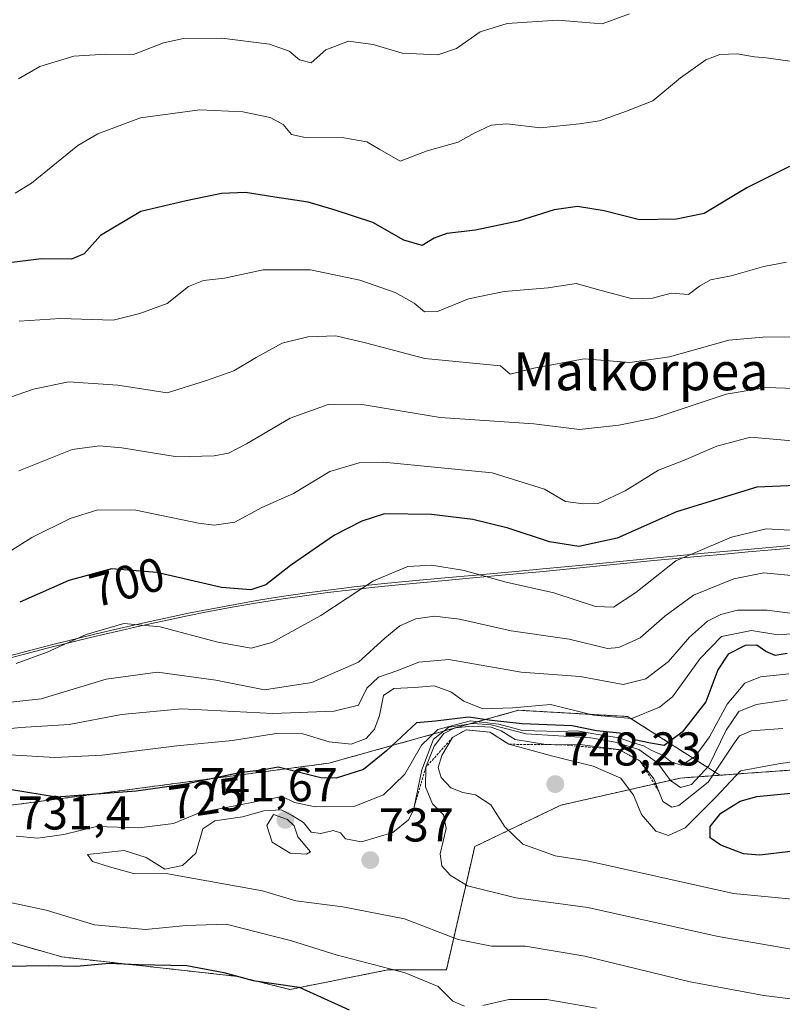
# Model space of a CAD drawing. Units: metres. Extents: x 579917 to 583346, y 4749717 to 4752071.
# Drawn here: x 580551 to 580712, y 4750710 to 4750918 of the extents above; entities that cross this region are included whole.
import ezdxf
from ezdxf.enums import TextEntityAlignment as Align

# ---------------------------------------------------------------- set-up
doc = ezdxf.new("R2010")
doc.units = ezdxf.units.M
doc.header["$MEASUREMENT"] = 0
doc.linetypes.add('TRAZOS', pattern=[0.75, 0.5, -0.25])
for name, color, linetype, lineweight in [('Arbolado forestal', 92, 'TRAZOS', 0), ('Arbolado forestal CxS', 92, 'Continuous', 0), ('Carátula', 7, 'Continuous', 5), ('Curva de nivel maestra', 36, 'Continuous', 30), ('Curva de nivel normal', 36, 'Continuous', 0), ('Entidad de ámbito territorial', 19, 'Continuous', 0), ('Entidad de ámbito territorial CxS', 92, 'Continuous', 0), ('Escarpado lineal', 39, 'TRAZOS', 0), ('Espacio natural protegido', 2, 'Continuous', 13), ('Espacio natural protegido CxS', 2, 'Continuous', 0), ('Municipio', 9, 'Continuous', 13), ('Municipio CxS', 142, 'Continuous', 0), ('Punto de cota en terreno', 7, 'Continuous', 0), ('Rótulo de curva de nivel directora', 19, 'Continuous', 0), ('Rótulo de punto de cota en terreno', 19, 'Continuous', 0), ('Texto cartográfico', 19, 'Continuous', 0)]:
    doc.layers.add(name, color=color, linetype=linetype, lineweight=lineweight)
doc.styles.add('Arial', font='txt', dxfattribs={"height": 0.2})

# ---------------------------------------------------------------- blocks, each defined once
blk = doc.blocks.new('*U162')
at = {"layer": 'Curva de nivel normal', "color": 36, "linetype": 'Continuous', "lineweight": 0}
blk.add_polyline3d([(580550.69, 4750822.78, 690), (580562, 4750827.23, 690), (580567.77, 4750828.01, 690), (580572.48, 4750827.64, 690), (580584.12, 4750825.74, 690), (580591.94, 4750825.91, 690), (580595, 4750826.51, 690), (580598.78, 4750828.48, 690), (580608.04, 4750833.87, 690), (580616.01, 4750836.75, 690), (580623.64, 4750836.68, 690), (580639.68, 4750834.05, 690), (580659.47, 4750832.67, 690), (580669.14, 4750831.52, 690), (580677.46, 4750832.38, 690), (580685.13, 4750833.99, 690), (580700.13, 4750838.96, 690), (580708.46, 4750840.37, 690), (580714.79, 4750840.15, 690)], dxfattribs=at)
blk = doc.blocks.new('*U172')
at = {"layer": 'Curva de nivel normal', "color": 36, "linetype": 'Continuous', "lineweight": 0}
blk.add_polyline3d([(580550.14, 4750782.05, 705), (580556.71, 4750784.43, 705), (580564.9, 4750788.17, 705), (580572.86, 4750790.48, 705), (580580.53, 4750789.82, 705), (580592.74, 4750786.53, 705), (580599.77, 4750785.31, 705), (580604.14, 4750786.51, 705), (580614.47, 4750792.18, 705), (580625.61, 4750799.51, 705), (580632.86, 4750802.56, 705), (580637.91, 4750802.86, 705), (580644.78, 4750801.73, 705), (580653.62, 4750799.24, 705), (580663.7, 4750796.99, 705), (580672.5, 4750794.13, 705), (580676.32, 4750793.95, 705), (580681.04, 4750797.02, 705), (580689.46, 4750803.72, 705), (580701.24, 4750808.71, 705), (580708.57, 4750810.53, 705), (580714.9, 4750810.18, 705)], dxfattribs=at)
blk = doc.blocks.new('*U174')
at = {"layer": 'Curva de nivel normal', "color": 36, "linetype": 'Continuous', "lineweight": 0}
blk.add_polyline3d([(580714.82, 4750829.02, 695), (580705.25, 4750829.89, 695), (580698.16, 4750827.98, 695), (580691.13, 4750824.94, 695), (580685.79, 4750822.88, 695), (580678.79, 4750818.5, 695), (580673.1, 4750815.87, 695), (580669.95, 4750815.78, 695), (580666.2, 4750816.28, 695), (580661.74, 4750818.92, 695), (580650.71, 4750822.36, 695), (580627.75, 4750824.62, 695), (580622.56, 4750824.47, 695), (580616.37, 4750822.64, 695), (580608.69, 4750817.97, 695), (580602.02, 4750815.04, 695), (580596.36, 4750811.9, 695), (580591.93, 4750811.26, 695), (580588.68, 4750811.67, 695), (580575.4, 4750814.48, 695), (580567.41, 4750814.55, 695), (580561.57, 4750812.66, 695), (580553.47, 4750808.67, 695), (580547.14, 4750804.63, 695)], dxfattribs=at)
blk = doc.blocks.new('*U178')
at = {"layer": 'Curva de nivel normal', "color": 36, "linetype": 'Continuous', "lineweight": 0}
blk.add_polyline3d([(580543.8, 4750836.56, 685), (580553.77, 4750840.04, 685), (580561.2, 4750841.56, 685), (580571.59, 4750840.85, 685), (580582.01, 4750839.22, 685), (580590.14, 4750841.78, 685), (580596.14, 4750843.86, 685), (580600.8, 4750846.72, 685), (580606.32, 4750849.7, 685), (580611.76, 4750851.05, 685), (580617.66, 4750851.28, 685), (580623.95, 4750849.81, 685), (580636.49, 4750846.46, 685), (580652.47, 4750844.94, 685), (580654.51, 4750843.18, 685), (580659.47, 4750844.46, 685), (580670.13, 4750846.42, 685), (580679.79, 4750845.62, 685), (580688.13, 4750846.81, 685), (580700.65, 4750850.39, 685), (580707.89, 4750851, 685), (580715.28, 4750851.07, 685)], dxfattribs=at)
blk = doc.blocks.new('*U189')
at = {"layer": 'Curva de nivel normal', "color": 36, "linetype": 'Continuous', "lineweight": 0}
blk.add_polyline3d([(580550.8, 4750854.4, 680), (580559.47, 4750854.93, 680), (580570.66, 4750854.62, 680), (580576.25, 4750856, 680), (580582.06, 4750858.14, 680), (580586.53, 4750861.73, 680), (580589.68, 4750862.96, 680), (580594.16, 4750863.44, 680), (580602.29, 4750865.25, 680), (580612.29, 4750865.24, 680), (580622.75, 4750863.03, 680), (580630.18, 4750860.46, 680), (580634.22, 4750858.18, 680), (580636.41, 4750856.36, 680), (580639.15, 4750856.44, 680), (580645.68, 4750859.09, 680), (580653.21, 4750860.64, 680), (580662.5, 4750861.39, 680), (580668.43, 4750862.3, 680), (580673.73, 4750860.84, 680), (580680.34, 4750859.12, 680), (580684.57, 4750859.26, 680), (580688.46, 4750860.3, 680), (580692.13, 4750859.98, 680), (580694.46, 4750861.8, 680), (580696.79, 4750863.09, 680), (580701.19, 4750863.95, 680), (580708.04, 4750865.9, 680), (580712.86, 4750866.81, 680)], dxfattribs=at)
blk = doc.blocks.new('*U196')
at = {"layer": 'Curva de nivel maestra', "color": 36, "linetype": 'Continuous', "lineweight": 30}
blk.add_polyline3d([(580714.87, 4750819.69, 700), (580706.61, 4750819.33, 700), (580689.65, 4750814.07, 700), (580677.09, 4750808.5, 700), (580669, 4750806.8, 700), (580662.76, 4750807.78, 700), (580654.06, 4750810.68, 700), (580646.59, 4750812.46, 700), (580637.88, 4750813.5, 700), (580627.97, 4750813.68, 700), (580623.12, 4750812.12, 700), (580617.36, 4750809.2, 700), (580608.08, 4750802.78, 700), (580602.91, 4750798.67, 700), (580599.69, 4750797.61, 700), (580593.51, 4750798.13, 700), (580579.88, 4750801.25, 700), (580570.3, 4750802.03, 700), (580561.26, 4750799.59, 700), (580550.88, 4750795, 700)], dxfattribs=at)
blk = doc.blocks.new('5PATER')
at = {"layer": 'Carátula', "linetype": 'Continuous', "lineweight": 5}
h = blk.add_hatch(color=250, dxfattribs=at)
edge = h.paths.add_edge_path()
edge.add_ellipse((0, 0.01), major_axis=(-1.33, -1.34), ratio=0.999422, start_angle=0, end_angle=360)

msp = doc.modelspace()

# ---------------------------------------------------------------- linework, layer by layer
at = {"layer": 'Arbolado forestal', "color": 92, "linetype": 'TRAZOS', "lineweight": 0}
for points in [[(580698.79, 4750758.45, 741.32), (580679.3, 4750770.86, 719), (580656.28, 4750772.17, 720.44), (580616.17, 4750761, 722.33), (580571.46, 4750755.08, 724.33), (580511.62, 4750747.19, 734.98), (580441.26, 4750728.78, 723.45), (580412.13, 4750721.29, 707.6), (580398.58, 4750710.95, 705.38)], [(580734.61, 4750764.09, 744.76), (580717.34, 4750759.79, 745.78), (580698.79, 4750758.45, 741.32)], [(580424.98, 4750645.78, 693.6), (580437.44, 4750655.12, 697.67), (580452.5, 4750666.42, 703.29), (580467.63, 4750666.41, 702.97), (580482.76, 4750660.91, 699.1), (580482.76, 4750681.55, 707.03), (580480.01, 4750706.31, 718.78), (580500.65, 4750718.69, 725.43), (580530.9, 4750728.32, 728.69), (580559.8, 4750720.07, 725.84), (580596.97, 4750715.94, 724.72), (580607.96, 4750713.19, 723.3), (580628.62, 4750717.32, 729.43), (580641.01, 4750717.32, 731.8), (580647, 4750743.38, 742.12), (580665.2, 4750752.12, 748), (580690.47, 4750757.86, 733.36), (580698.79, 4750758.45, 741.32)]]:
    msp.add_polyline3d(points, dxfattribs=at)
at = {"layer": 'Arbolado forestal CxS', "color": 92, "linetype": 'Continuous', "lineweight": 0}
for points in [[(581154.43, 4750920.12, 684.65), (581147.3, 4750899.38, 690.64), (581130.4, 4750869.48, 701.5), (581069.29, 4750855.18, 718.46), (580986.08, 4750846.08, 729.93), (580844.36, 4750829.18, 715.38), (580769.48, 4750810.46, 714.5), (580764.76, 4750810.18, 713.66), (580759.76, 4750809.88, 712.16), (580759.07, 4750809.83, 711.91), (580744.24, 4750791.61, 714.94), (580738.74, 4750784.73, 718.49), (580734.61, 4750764.09, 744.76), (580717.34, 4750759.79, 745.78), (580698.79, 4750758.45, 741.32), (580679.3, 4750770.86, 719), (580656.28, 4750772.17, 720.44), (580616.17, 4750760.99, 722.33), (580571.46, 4750755.08, 724.33), (580511.62, 4750747.19, 734.98), (580441.26, 4750728.78, 723.45), (580412.13, 4750721.29, 707.6)], [(580412.13, 4750721.29, 707.6), (580441.26, 4750728.78, 723.45), (580511.62, 4750747.19, 734.98), (580571.46, 4750755.08, 724.33), (580616.17, 4750760.99, 722.33), (580656.28, 4750772.17, 720.44), (580679.3, 4750770.86, 719), (580698.79, 4750758.45, 741.32), (580698.79, 4750758.45, 741.32), (580690.48, 4750757.86, 733.36), (580665.2, 4750752.12, 748), (580647, 4750743.38, 742.12), (580641.01, 4750717.32, 731.8), (580628.62, 4750717.32, 729.43), (580607.96, 4750713.19, 723.3), (580596.97, 4750715.94, 724.72), (580559.8, 4750720.07, 725.84), (580530.9, 4750728.32, 728.69), (580500.65, 4750718.69, 725.43), (580480.01, 4750706.31, 718.78)], [(580424.98, 4750645.78, 693.6), (580437.44, 4750655.12, 697.67), (580452.5, 4750666.41, 703.29), (580467.63, 4750666.41, 702.97), (580482.77, 4750660.91, 699.1), (580482.77, 4750681.55, 707.03), (580480.01, 4750706.31, 718.78), (580500.65, 4750718.69, 725.43), (580530.9, 4750728.32, 728.69), (580559.8, 4750720.07, 725.84), (580596.97, 4750715.94, 724.72), (580607.96, 4750713.19, 723.3), (580628.62, 4750717.32, 729.43), (580641.01, 4750717.32, 731.8), (580647, 4750743.38, 742.12), (580665.2, 4750752.12, 748), (580690.48, 4750757.86, 733.36), (580698.79, 4750758.45, 741.32), (580717.34, 4750759.79, 745.78)]]:
    msp.add_polyline3d(points, dxfattribs=at)
at = {"layer": 'Curva de nivel maestra', "color": 36, "linetype": 'Continuous', "lineweight": 30}
for points in [[(580713.48, 4750887.06, 675), (580704.46, 4750882.52, 675), (580695.46, 4750877.11, 675), (580689.64, 4750875.95, 675), (580681.77, 4750875.82, 675), (580674.35, 4750877.72, 675), (580668.73, 4750878.6, 675), (580663.8, 4750877.91, 675), (580656.14, 4750875.48, 675), (580647.14, 4750873.63, 675), (580641.14, 4750872.88, 675), (580638.42, 4750871.92, 675), (580635.92, 4750870.36, 675), (580632, 4750871.49, 675), (580625.46, 4750875.21, 675), (580617.33, 4750877.88, 675), (580611.79, 4750879.55, 675), (580604.76, 4750880.56, 675), (580598.56, 4750881.57, 675), (580593.49, 4750881.37, 675), (580586.07, 4750879.77, 675), (580576.5, 4750877.55, 675), (580567.92, 4750872.48, 675), (580564.5, 4750868.6, 675), (580561.8, 4750867.49, 675), (580555.47, 4750867.52, 675), (580545.8, 4750866.37, 675)], [(580712.97, 4750784.15, 725), (580710.46, 4750783.77, 725), (580708.49, 4750784.57, 725), (580706.6, 4750785.95, 725), (580704.12, 4750785.83, 725), (580700.5, 4750784.01, 725), (580698.38, 4750780.7, 725), (580695.79, 4750773.98, 725), (580690.85, 4750767.52, 725), (580687.03, 4750764.76, 725), (580684.14, 4750765.24, 725), (580680.77, 4750765.95, 725), (580679.38, 4750766.88, 725), (580677.55, 4750767.33, 725), (580672.69, 4750767.86, 725), (580667.57, 4750768.87, 725), (580657.01, 4750769.3, 725), (580650.55, 4750770.03, 725), (580645.66, 4750770.74, 725), (580638.74, 4750769.89, 725), (580634.72, 4750769.52, 725), (580628.39, 4750763.63, 725), (580623.48, 4750759.63, 725), (580617.74, 4750757.84, 725), (580614.47, 4750757.93, 725), (580605.51, 4750760.14, 725), (580602.47, 4750759.59, 725), (580597.34, 4750758.96, 725), (580585.97, 4750756.59, 725), (580575.47, 4750755.08, 725), (580558.64, 4750753.83, 725), (580549.14, 4750755.33, 725)], [(580713.78, 4750742.32, 750), (580707.13, 4750741.57, 750), (580703.75, 4750741.86, 750), (580698.95, 4750743.64, 750), (580696.75, 4750745.25, 750), (580696.76, 4750747.59, 750), (580698.99, 4750750.44, 750), (580703.05, 4750752.96, 750), (580706.58, 4750753.98, 750), (580721.73, 4750755.43, 750)], [(580427.76, 4750719.09, 725), (580444.55, 4750719.44, 725), (580491.47, 4750717.44, 725), (580528.9, 4750717.67, 725), (580540.81, 4750718.36, 725), (580547.46, 4750718.14, 725), (580557.05, 4750718.28, 725), (580562.88, 4750718.09, 725), (580569.76, 4750718.78, 725), (580575.98, 4750718.44, 725), (580586.19, 4750718.27, 725), (580594, 4750716.78, 725), (580600.23, 4750715.1, 725), (580609.92, 4750713.7, 725), (580620.5, 4750708.91, 725)]]:
    msp.add_polyline3d(points, dxfattribs=at)
at = {"layer": 'Curva de nivel normal', "color": 36, "linetype": 'Continuous', "lineweight": 0}
for points in [[(580550.62, 4750905.54, 665), (580555.14, 4750908.2, 665), (580562.29, 4750910.35, 665), (580569.08, 4750910.77, 665), (580574.9, 4750910.74, 665), (580581.26, 4750913.18, 665), (580585.5, 4750914.11, 665), (580593.58, 4750914.19, 665), (580603.63, 4750912.91, 665), (580607.82, 4750911.42, 665), (580609.98, 4750909.59, 665), (580612.48, 4750908.97, 665), (580615.55, 4750911.73, 665), (580620.36, 4750913.53, 665), (580625.52, 4750912.8, 665), (580631.68, 4750911.02, 665), (580639.23, 4750910.64, 665), (580643.14, 4750911.95, 665), (580648.14, 4750915.48, 665), (580653.88, 4750917.28, 665), (580664.5, 4750917.98, 665), (580673.9, 4750917.18, 665), (580679.68, 4750919.32, 665)], [(580549.9, 4750881.4, 670), (580553.4, 4750883.51, 670), (580563.16, 4750891.48, 670), (580567.38, 4750893.93, 670), (580576.39, 4750897.34, 670), (580588.95, 4750899, 670), (580598, 4750898.57, 670), (580603.81, 4750897.4, 670), (580606.51, 4750895.9, 670), (580608.32, 4750893.8, 670), (580611.17, 4750893.21, 670), (580619.33, 4750893.12, 670), (580624.22, 4750892.23, 670), (580626.94, 4750890.62, 670), (580631.26, 4750888.18, 670), (580636.92, 4750890.36, 670), (580643.47, 4750892.21, 670), (580646.87, 4750894.09, 670), (580650.47, 4750895.81, 670), (580653.76, 4750896.06, 670), (580660.86, 4750895.2, 670), (580669.14, 4750896.04, 670), (580673.33, 4750896.67, 670), (580679.08, 4750898.71, 670), (580684.61, 4750900.9, 670), (580690.46, 4750905.75, 670), (580695.79, 4750909.56, 670), (580698.79, 4750910.73, 670), (580702.44, 4750910.87, 670), (580706.07, 4750910.22, 670), (580708.56, 4750909.98, 670), (580713.66, 4750909.31, 670)], [(580536.08, 4750772.47, 710), (580555.42, 4750774.62, 710), (580569.16, 4750778.76, 710), (580580, 4750780.2, 710), (580592.31, 4750778.52, 710), (580602.57, 4750776.48, 710), (580612.62, 4750778.06, 710), (580622.42, 4750782.35, 710), (580628.04, 4750787.42, 710), (580631.19, 4750790.02, 710), (580634.57, 4750791.48, 710), (580638.47, 4750792.04, 710), (580643.8, 4750791.44, 710), (580654.73, 4750788.99, 710), (580666.92, 4750787.21, 710), (580675.02, 4750785.2, 710), (580677.44, 4750785.46, 710), (580681.96, 4750787.49, 710), (580687.16, 4750792.02, 710), (580693.22, 4750796.48, 710), (580701.7, 4750799.96, 710), (580708.07, 4750801.24, 710), (580716.03, 4750800.41, 710)], [(580722.71, 4750791.52, 715), (580708.79, 4750793.29, 715), (580702.51, 4750793.34, 715), (580698.99, 4750792.4, 715), (580696.18, 4750790.98, 715), (580692.39, 4750787.63, 715), (580687.91, 4750782.5, 715), (580683.14, 4750778.84, 715), (580678.38, 4750777.61, 715), (580669.26, 4750779.29, 715), (580656.84, 4750780.22, 715), (580641.56, 4750782.92, 715), (580635.16, 4750782.37, 715), (580630.56, 4750780.52, 715), (580626.64, 4750779.17, 715), (580624.19, 4750776.82, 715), (580622.47, 4750773.22, 715), (580617.29, 4750771.98, 715), (580604.34, 4750771.46, 715), (580585.14, 4750772.47, 715), (580572.4, 4750771.3, 715), (580561.32, 4750769.17, 715), (580551.04, 4750768.52, 715), (580533.89, 4750766.7, 715)], [(580548.79, 4750762.73, 720), (580558.29, 4750762.21, 720), (580568.3, 4750762.68, 720), (580584.05, 4750764.69, 720), (580595.86, 4750765.82, 720), (580605.06, 4750767.26, 720), (580610.72, 4750767.2, 720), (580616.24, 4750765.5, 720), (580620.87, 4750765.02, 720), (580624.07, 4750766.2, 720), (580625.83, 4750768.17, 720), (580626.86, 4750771.06, 720), (580627.74, 4750775.31, 720), (580629.9, 4750776.79, 720), (580634.28, 4750776.99, 720), (580638.43, 4750777.36, 720), (580641.97, 4750776.04, 720), (580644.7, 4750774.08, 720), (580648.69, 4750772.48, 720), (580655.04, 4750772.7, 720), (580663.02, 4750773.42, 720), (580672.06, 4750771.14, 720), (580680.21, 4750770.46, 720), (580686.05, 4750772.86, 720), (580688.76, 4750774.99, 720), (580694.65, 4750783.1, 720), (580699.13, 4750787.73, 720), (580705.44, 4750789, 720), (580711.04, 4750788.13, 720), (580717.79, 4750788.63, 720)], [(580550.14, 4750745.55, 730), (580554.73, 4750745.17, 730), (580560.2, 4750745.96, 730), (580567.14, 4750747.59, 730), (580576.07, 4750747.33, 730), (580583.34, 4750748.25, 730), (580589, 4750750.57, 730), (580596.33, 4750751.95, 730), (580606.36, 4750753.97, 730), (580608.96, 4750752.66, 730), (580613.28, 4750751.8, 730), (580621.64, 4750751.94, 730), (580627.7, 4750754.32, 730), (580632.22, 4750758.68, 730), (580635.78, 4750764.8, 730), (580639.2, 4750768.09, 730), (580646.09, 4750769.91, 730), (580652.07, 4750769.24, 730), (580657.11, 4750767.93, 730), (580664.74, 4750767.7, 730), (580668.56, 4750767.86, 730), (580672.17, 4750767.19, 730), (580677.51, 4750766.37, 730), (580680.07, 4750765.42, 730), (580682.68, 4750764.64, 730), (580684.4, 4750763.7, 730), (580686.81, 4750762.61, 730), (580688.57, 4750761.21, 730), (580690.66, 4750760.61, 730), (580693.56, 4750762.38, 730), (580696.61, 4750766.56, 730), (580700.29, 4750773.44, 730), (580704.08, 4750777.9, 730), (580707.34, 4750779.24, 730), (580713.34, 4750779.86, 730)], [(580714.26, 4750711.13, 735), (580708.07, 4750711.9, 735), (580692.54, 4750714.83, 735), (580670.27, 4750720.23, 735), (580657.71, 4750722.34, 735), (580650.57, 4750722.37, 735), (580643.47, 4750723.77, 735), (580632.14, 4750728.08, 735), (580619.14, 4750730.63, 735), (580609.19, 4750731.89, 735), (580602.17, 4750734.02, 735), (580582.15, 4750737.63, 735), (580574.92, 4750737.67, 735), (580569.87, 4750739.08, 735), (580566.25, 4750740.24, 735), (580565.2, 4750741.69, 735), (580572.92, 4750742.54, 735), (580577.62, 4750741.09, 735), (580581.56, 4750738.57, 735), (580585.3, 4750739.41, 735), (580588.12, 4750741.99, 735), (580589.54, 4750747.1, 735), (580592.13, 4750748.84, 735), (580597.93, 4750749.69, 735), (580602.47, 4750750.9, 735), (580606.1, 4750751.17, 735), (580608.44, 4750749.97, 735), (580610.84, 4750748.46, 735), (580612.48, 4750746.43, 735), (580614.52, 4750746.14, 735), (580617.12, 4750746.74, 735), (580618.66, 4750746.28, 735), (580619.72, 4750745.01, 735), (580623.1, 4750744.4, 735), (580629.73, 4750746.38, 735), (580633.01, 4750749.06, 735), (580634.04, 4750751.09, 735), (580635.8, 4750759.57, 735), (580638.3, 4750766.08, 735), (580641.56, 4750768.58, 735), (580646.63, 4750769.38, 735), (580650.47, 4750769.07, 735), (580657.84, 4750767.18, 735), (580671.49, 4750766.34, 735), (580676.68, 4750765.44, 735), (580681.63, 4750763.89, 735), (580685.62, 4750761.09, 735), (580688.35, 4750757.31, 735), (580690.46, 4750755.89, 735), (580692.79, 4750756.49, 735), (580696.46, 4750760.46, 735), (580700.14, 4750767.97, 735), (580702.78, 4750771.9, 735), (580706.48, 4750773.42, 735), (580713.04, 4750774.41, 735)], [(580715.88, 4750721.34, 740), (580698.44, 4750724.41, 740), (580670.86, 4750730.49, 740), (580655.66, 4750732.57, 740), (580645.5, 4750735.07, 740), (580641.81, 4750737.31, 740), (580640.02, 4750739.31, 740), (580639.72, 4750741.83, 740), (580641, 4750747.22, 740), (580640.39, 4750750.09, 740), (580638.09, 4750752.41, 740), (580636.61, 4750756, 740), (580636.69, 4750760.14, 740), (580638.44, 4750764.62, 740), (580640.47, 4750767.29, 740), (580642.8, 4750768.44, 740), (580646.56, 4750768.85, 740), (580650.49, 4750768.59, 740), (580652.6, 4750767.84, 740), (580655.56, 4750765.98, 740), (580662.43, 4750764.86, 740), (580669.23, 4750764.94, 740), (580677.46, 4750763.87, 740), (580681.94, 4750761.43, 740), (580684.86, 4750757.68, 740), (580686.74, 4750752.91, 740), (580688.63, 4750751.71, 740), (580690.09, 4750752.03, 740), (580696.28, 4750756.95, 740), (580701.78, 4750765.23, 740), (580702.94, 4750766.76, 740), (580705.4, 4750767.83, 740), (580712.05, 4750768.3, 740)], [(580722.13, 4750731.52, 745), (580701.63, 4750733.48, 745), (580670.72, 4750740.35, 745), (580664, 4750741.45, 745), (580657.17, 4750743.9, 745), (580653.37, 4750747.53, 745), (580650.38, 4750752.19, 745), (580647.14, 4750754.32, 745), (580644.46, 4750754.77, 745), (580641.94, 4750755.79, 745), (580639.91, 4750757.99, 745), (580639.3, 4750760.09, 745), (580640.03, 4750762.59, 745), (580642.33, 4750766.44, 745), (580645.16, 4750768.02, 745), (580650.22, 4750767.57, 745), (580654.22, 4750764.99, 745), (580663.5, 4750762.45, 745), (580672.04, 4750760.34, 745), (580677.88, 4750757.84, 745), (580680.51, 4750754.24, 745), (580682.23, 4750750.13, 745), (580685.22, 4750746.66, 745), (580687.92, 4750745.72, 745), (580691.42, 4750747.33, 745), (580697.93, 4750753.8, 745), (580703.16, 4750759.37, 745), (580711.13, 4750760.84, 745), (580721.79, 4750762.41, 745)], [(580611.48, 4750741.76, 740), (580612.3, 4750742.25, 740), (580609.63, 4750745.47, 740), (580608.89, 4750747.73, 740), (580607.42, 4750749.09, 740), (580604.5, 4750750.12, 740), (580603.1, 4750747.85, 740), (580604.2, 4750744.32, 740), (580608.01, 4750741.96, 740), (580611.48, 4750741.76, 740)], [(580644.81, 4750709.69, 730), (580642.35, 4750710.69, 730), (580639.3, 4750713.8, 730), (580632.29, 4750716.71, 730), (580617.76, 4750720.53, 730), (580608.28, 4750723.48, 730), (580594.47, 4750726.99, 730), (580586.05, 4750726.69, 730), (580577.47, 4750725.88, 730), (580566.72, 4750726.82, 730), (580556.48, 4750729.92, 730), (580545.81, 4750732.23, 730)], [(580672.71, 4750709.24, 730), (580662.22, 4750711.07, 730), (580654.23, 4750711.08, 730), (580648.69, 4750709.83, 730)]]:
    msp.add_polyline3d(points, dxfattribs=at)
at = {"layer": 'Entidad de ámbito territorial', "color": 19, "linetype": 'Continuous', "lineweight": 0}
msp.add_polyline3d([(580714.74, 4750806.51, 706.82), (580704.78, 4750805.63, 707.02), (580699.8, 4750805.18, 706.47), (580694.82, 4750804.72, 705.71), (580684.86, 4750803.78, 703.54), (580669.93, 4750802.32, 701.91), (580660.78, 4750801.42, 702.77), (580655.79, 4750800.97, 703.69), (580645.83, 4750800.07, 705.45), (580640.85, 4750799.62, 706.06), (580630.89, 4750798.68, 706.43), (580625.91, 4750798.16, 705.43), (580620.94, 4750797.61, 704.31), (580615.98, 4750797.02, 703.43), (580611.02, 4750796.37, 702.8), (580606.07, 4750795.65, 701.93), (580601.14, 4750794.86, 701.01), (580595.78, 4750793.93, 701.22), (580590.87, 4750793.01, 702.02), (580585.96, 4750792.04, 703.29), (580581.06, 4750791.03, 704.42), (580576.18, 4750789.96, 705.15), (580571.3, 4750788.85, 705.57), (580566.43, 4750787.7, 705.31), (580561.57, 4750786.51, 704.88), (580556.72, 4750785.29, 704.28), (580551.88, 4750784.03, 704.26), (580547.05, 4750782.74, 704.2)], dxfattribs=at)
at = {"layer": 'Entidad de ámbito territorial CxS', "color": 92, "linetype": 'Continuous', "lineweight": 0}
for points in [[(580547.05, 4750782.74, 704.2), (580551.88, 4750784.03, 704.26), (580556.72, 4750785.29, 704.28), (580561.57, 4750786.51, 704.88), (580566.43, 4750787.7, 705.31), (580571.3, 4750788.85, 705.57), (580576.18, 4750789.96, 705.15), (580581.06, 4750791.03, 704.42), (580585.96, 4750792.04, 703.29), (580590.87, 4750793.01, 702.02), (580595.78, 4750793.93, 701.22), (580601.14, 4750794.86, 701.01), (580606.07, 4750795.65, 701.93), (580611.02, 4750796.37, 702.8), (580615.98, 4750797.02, 703.43), (580620.94, 4750797.61, 704.31), (580625.91, 4750798.16, 705.43), (580630.89, 4750798.68, 706.43), (580640.85, 4750799.62, 706.06), (580645.83, 4750800.07, 705.45), (580655.79, 4750800.97, 703.69), (580660.78, 4750801.42, 702.77), (580669.93, 4750802.32, 701.91), (580684.86, 4750803.78, 703.54), (580694.82, 4750804.72, 705.71), (580699.8, 4750805.18, 706.47), (580704.78, 4750805.63, 707.02), (580714.74, 4750806.51, 706.82)], [(580547.05, 4750782.74, 704.2), (580551.88, 4750784.03, 704.26), (580556.72, 4750785.29, 704.28), (580561.57, 4750786.51, 704.88), (580566.43, 4750787.7, 705.31), (580571.3, 4750788.85, 705.57), (580576.18, 4750789.96, 705.15), (580581.06, 4750791.02, 704.42), (580585.96, 4750792.04, 703.29), (580590.87, 4750793.01, 702.02), (580595.78, 4750793.93, 701.22), (580601.14, 4750794.86, 701.01), (580606.07, 4750795.65, 701.93), (580611.02, 4750796.36, 702.8), (580615.98, 4750797.02, 703.43), (580620.94, 4750797.61, 704.31), (580625.91, 4750798.16, 705.43), (580630.89, 4750798.68, 706.43), (580640.85, 4750799.62, 706.06), (580645.83, 4750800.07, 705.45), (580655.79, 4750800.97, 703.69), (580660.78, 4750801.42, 702.77), (580669.93, 4750802.32, 701.91), (580684.86, 4750803.78, 703.54), (580694.82, 4750804.71, 705.71), (580699.8, 4750805.18, 706.47), (580704.78, 4750805.62, 707.02), (580714.74, 4750806.51, 706.82)]]:
    msp.add_polyline3d(points, dxfattribs=at)
at = {"layer": 'Escarpado lineal', "color": 39, "linetype": 'TRAZOS', "lineweight": 0}
msp.add_polyline3d([(580685.87, 4750755.11, 742.76), (580681.94, 4750761.43, 742.76), (580677.46, 4750763.87, 742.76), (580665.29, 4750764.89, 742.76), (580654.22, 4750764.99, 742.76), (580650.22, 4750767.57, 742.76), (580645.16, 4750768.02, 742.76), (580642.33, 4750766.44, 742.76), (580636.69, 4750760.14, 742.76), (580634.04, 4750751.09, 742.76)], dxfattribs=at)
at = {"layer": 'Espacio natural protegido', "color": 2, "linetype": 'Continuous', "lineweight": 13}
msp.add_polyline3d([(580547.66, 4750783.36, 703.88), (580552.49, 4750784.64, 704.06), (580557.34, 4750785.9, 704.18), (580562.19, 4750787.13, 704.75), (580567.05, 4750788.31, 705.17), (580571.91, 4750789.46, 705.34), (580576.79, 4750790.57, 704.86), (580581.68, 4750791.64, 704.1), (580586.57, 4750792.66, 702.9), (580591.48, 4750793.62, 701.66), (580596.4, 4750794.54, 700.93), (580601.75, 4750795.48, 700.81), (580606.69, 4750796.26, 701.89), (580611.63, 4750796.98, 702.75), (580616.59, 4750797.63, 703.3), (580621.55, 4750798.23, 704.27), (580626.52, 4750798.78, 705.35), (580631.5, 4750799.29, 706.29), (580641.46, 4750800.23, 705.75), (580646.44, 4750800.68, 705.11), (580656.41, 4750801.58, 703.3), (580661.39, 4750802.03, 702.38), (580670.55, 4750802.93, 701.66), (580685.47, 4750804.39, 703.49), (580695.43, 4750805.33, 705.5), (580700.41, 4750805.8, 706.29), (580705.39, 4750806.24, 706.77), (580715.35, 4750807.12, 706.48)], dxfattribs=at)
at = {"layer": 'Espacio natural protegido CxS', "color": 2, "linetype": 'Continuous', "lineweight": 0}
msp.add_polyline3d([(580547.66, 4750783.36, 703.88), (580552.49, 4750784.64, 704.06), (580557.34, 4750785.9, 704.18), (580562.19, 4750787.13, 704.75), (580567.05, 4750788.31, 705.17), (580571.91, 4750789.46, 705.34), (580576.79, 4750790.57, 704.86), (580581.68, 4750791.64, 704.1), (580586.57, 4750792.66, 702.9), (580591.48, 4750793.62, 701.66), (580596.4, 4750794.54, 700.93), (580601.75, 4750795.48, 700.81), (580606.69, 4750796.26, 701.89), (580611.63, 4750796.98, 702.75), (580616.59, 4750797.63, 703.3), (580621.55, 4750798.23, 704.27), (580626.52, 4750798.78, 705.35), (580631.5, 4750799.29, 706.29), (580641.46, 4750800.23, 705.75), (580646.44, 4750800.68, 705.11), (580656.41, 4750801.58, 703.3), (580661.39, 4750802.03, 702.38), (580670.55, 4750802.93, 701.66), (580685.47, 4750804.39, 703.49), (580695.43, 4750805.33, 705.5), (580700.41, 4750805.8, 706.29), (580705.39, 4750806.24, 706.77), (580715.35, 4750807.12, 706.48)], dxfattribs=at)
msp.add_polyline3d([(580547.66, 4750783.36, 703.88), (580552.49, 4750784.64, 704.06), (580557.34, 4750785.9, 704.18), (580562.19, 4750787.13, 704.75), (580567.05, 4750788.31, 705.17), (580571.91, 4750789.46, 705.34), (580576.79, 4750790.57, 704.86), (580581.68, 4750791.64, 704.1), (580586.57, 4750792.66, 702.9), (580591.48, 4750793.62, 701.66), (580596.4, 4750794.54, 700.93), (580601.75, 4750795.48, 700.81), (580606.69, 4750796.26, 701.89), (580611.63, 4750796.98, 702.75), (580616.59, 4750797.63, 703.3), (580621.55, 4750798.23, 704.27), (580626.52, 4750798.78, 705.35), (580631.5, 4750799.29, 706.29), (580641.46, 4750800.23, 705.75), (580646.44, 4750800.68, 705.11), (580656.41, 4750801.58, 703.3), (580661.39, 4750802.03, 702.38), (580670.55, 4750802.93, 701.66), (580685.47, 4750804.39, 703.49), (580695.43, 4750805.33, 705.5), (580700.41, 4750805.8, 706.29), (580705.39, 4750806.24, 706.77), (580715.35, 4750807.12, 706.48)], dxfattribs=at)
at = {"layer": 'Municipio', "color": 9, "linetype": 'Continuous', "lineweight": 13}
msp.add_polyline3d([(580714.74, 4750806.51, 706.82), (580704.78, 4750805.63, 707.02), (580699.8, 4750805.18, 706.47), (580694.82, 4750804.72, 705.71), (580684.86, 4750803.78, 703.54), (580669.93, 4750802.32, 701.91), (580660.78, 4750801.42, 702.77), (580655.79, 4750800.97, 703.69), (580645.83, 4750800.07, 705.45), (580640.85, 4750799.62, 706.06), (580630.89, 4750798.68, 706.43), (580625.91, 4750798.16, 705.43), (580620.94, 4750797.61, 704.31), (580615.98, 4750797.02, 703.43), (580611.02, 4750796.37, 702.8), (580606.07, 4750795.65, 701.93), (580601.14, 4750794.86, 701.01), (580595.78, 4750793.93, 701.22), (580590.87, 4750793.01, 702.02), (580585.96, 4750792.04, 703.29), (580581.06, 4750791.03, 704.42), (580576.18, 4750789.96, 705.15), (580571.3, 4750788.85, 705.57), (580566.43, 4750787.7, 705.31), (580561.57, 4750786.51, 704.88), (580556.72, 4750785.29, 704.28), (580551.88, 4750784.03, 704.26), (580547.05, 4750782.74, 704.2)], dxfattribs=at)
msp.add_polyline3d([(580714.74, 4750806.51, 706.82), (580704.78, 4750805.63, 707.02), (580699.8, 4750805.18, 706.47), (580694.82, 4750804.72, 705.71), (580684.86, 4750803.78, 703.54), (580669.93, 4750802.32, 701.91), (580660.78, 4750801.42, 702.77), (580655.79, 4750800.97, 703.69), (580645.83, 4750800.07, 705.45), (580640.85, 4750799.62, 706.06), (580630.89, 4750798.68, 706.43), (580625.91, 4750798.16, 705.43), (580620.94, 4750797.61, 704.31), (580615.98, 4750797.02, 703.43), (580611.02, 4750796.37, 702.8), (580606.07, 4750795.65, 701.93), (580601.14, 4750794.86, 701.01), (580595.78, 4750793.93, 701.22), (580590.87, 4750793.01, 702.02), (580585.96, 4750792.04, 703.29), (580581.06, 4750791.03, 704.42), (580576.18, 4750789.96, 705.15), (580571.3, 4750788.85, 705.57), (580566.43, 4750787.7, 705.31), (580561.57, 4750786.51, 704.88), (580556.72, 4750785.29, 704.28), (580551.88, 4750784.03, 704.26), (580547.05, 4750782.74, 704.2)], dxfattribs=at)
at = {"layer": 'Municipio CxS', "color": 142, "linetype": 'Continuous', "lineweight": 0}
for points in [[(580714.74, 4750806.51, 706.82), (580704.78, 4750805.63, 707.02), (580699.8, 4750805.18, 706.47), (580694.82, 4750804.72, 705.71), (580684.86, 4750803.78, 703.54), (580669.93, 4750802.32, 701.91), (580660.78, 4750801.42, 702.77), (580655.79, 4750800.97, 703.69), (580645.83, 4750800.07, 705.45), (580640.85, 4750799.62, 706.06), (580630.89, 4750798.68, 706.43), (580625.91, 4750798.16, 705.43), (580620.94, 4750797.61, 704.31), (580615.98, 4750797.02, 703.43), (580611.02, 4750796.37, 702.8), (580606.07, 4750795.65, 701.93), (580601.14, 4750794.86, 701.01), (580595.78, 4750793.93, 701.22), (580590.87, 4750793.01, 702.02), (580585.96, 4750792.04, 703.29), (580581.06, 4750791.03, 704.42), (580576.18, 4750789.96, 705.15), (580571.3, 4750788.85, 705.57), (580566.43, 4750787.7, 705.31), (580561.57, 4750786.51, 704.88), (580556.72, 4750785.29, 704.28), (580551.88, 4750784.03, 704.26), (580547.05, 4750782.74, 704.2)], [(580547.05, 4750782.74, 704.2), (580551.88, 4750784.03, 704.26), (580556.72, 4750785.29, 704.28), (580561.57, 4750786.51, 704.88), (580566.43, 4750787.7, 705.31), (580571.3, 4750788.85, 705.57), (580576.18, 4750789.96, 705.15), (580581.06, 4750791.03, 704.42), (580585.96, 4750792.04, 703.29), (580590.87, 4750793.01, 702.02), (580595.78, 4750793.93, 701.22), (580601.14, 4750794.86, 701.01), (580606.07, 4750795.65, 701.93), (580611.02, 4750796.37, 702.8), (580615.98, 4750797.02, 703.43), (580620.94, 4750797.61, 704.31), (580625.91, 4750798.16, 705.43), (580630.89, 4750798.68, 706.43), (580640.85, 4750799.62, 706.06), (580645.83, 4750800.07, 705.45), (580655.79, 4750800.97, 703.69), (580660.78, 4750801.42, 702.77), (580669.93, 4750802.32, 701.91), (580684.86, 4750803.78, 703.54), (580694.82, 4750804.72, 705.71), (580699.8, 4750805.18, 706.47), (580704.78, 4750805.63, 707.02), (580714.74, 4750806.51, 706.82)], [(580714.74, 4750806.51, 706.82), (580704.78, 4750805.62, 707.02), (580699.8, 4750805.18, 706.47), (580694.82, 4750804.71, 705.71), (580684.86, 4750803.78, 703.54), (580669.93, 4750802.32, 701.91), (580660.78, 4750801.42, 702.77), (580655.79, 4750800.97, 703.69), (580645.83, 4750800.07, 705.45), (580640.85, 4750799.62, 706.06), (580630.89, 4750798.68, 706.43), (580625.91, 4750798.16, 705.43), (580620.94, 4750797.61, 704.31), (580615.98, 4750797.02, 703.43), (580611.02, 4750796.36, 702.8), (580606.07, 4750795.65, 701.93), (580601.14, 4750794.86, 701.01), (580595.78, 4750793.93, 701.22), (580590.87, 4750793.01, 702.02), (580585.96, 4750792.04, 703.29), (580581.06, 4750791.02, 704.42), (580576.18, 4750789.96, 705.15), (580571.3, 4750788.85, 705.57), (580566.43, 4750787.7, 705.31), (580561.57, 4750786.51, 704.88), (580556.72, 4750785.29, 704.28), (580551.88, 4750784.03, 704.26), (580547.05, 4750782.74, 704.2)], [(580547.05, 4750782.74, 704.2), (580551.88, 4750784.03, 704.26), (580556.72, 4750785.29, 704.28), (580561.57, 4750786.51, 704.88), (580566.43, 4750787.7, 705.31), (580571.3, 4750788.85, 705.57), (580576.18, 4750789.96, 705.15), (580581.06, 4750791.02, 704.42), (580585.96, 4750792.04, 703.29), (580590.87, 4750793.01, 702.02), (580595.78, 4750793.93, 701.22), (580601.14, 4750794.86, 701.01), (580606.07, 4750795.65, 701.93), (580611.02, 4750796.36, 702.8), (580615.98, 4750797.02, 703.43), (580620.94, 4750797.61, 704.31), (580625.91, 4750798.16, 705.43), (580630.89, 4750798.68, 706.43), (580640.85, 4750799.62, 706.06), (580645.83, 4750800.07, 705.45), (580655.79, 4750800.97, 703.69), (580660.78, 4750801.42, 702.77), (580669.93, 4750802.32, 701.91), (580684.86, 4750803.78, 703.54), (580694.82, 4750804.71, 705.71), (580699.8, 4750805.18, 706.47), (580704.78, 4750805.62, 707.02), (580714.74, 4750806.51, 706.82)]]:
    msp.add_polyline3d(points, dxfattribs=at)

# ---------------------------------------------------------------- block references
at = {"layer": 'Curva de nivel maestra', "color": 36, "linetype": 'Continuous', "lineweight": 30}
msp.add_blockref('*U196', (0, 0), dxfattribs=at)
at = {"layer": 'Curva de nivel normal', "color": 36, "linetype": 'Continuous', "lineweight": 0}
for name in ['*U189', '*U178', '*U162', '*U174', '*U172']:
    msp.add_blockref(name, (0, 0), dxfattribs=at)
at = {"layer": 'Punto de cota en terreno', "linetype": 'Continuous', "lineweight": 0}
for p in [(580664.01, 4750756.56, 748.23), (580607, 4750749, 741.67), (580624.94, 4750740.51, 737)]:
    msp.add_blockref('5PATER', p, dxfattribs=at)

# ---------------------------------------------------------------- texts
at = {"layer": 'Rótulo de curva de nivel directora', "color": 19, "linetype": 'Continuous', "lineweight": 0, "style": 'Arial'}
for s, rotation, p in [('700', 15.1049, (580573.56, 4750799.25)), ('725', 8.1835, (580590.27, 4750753.65))]:
    msp.add_text(s, height=7, rotation=rotation, dxfattribs=at).set_placement(p, align=Align.MIDDLE_CENTER)
at = {"layer": 'Rótulo de punto de cota en terreno', "color": 19, "linetype": 'Continuous', "lineweight": 0, "style": 'Arial'}
for s, p in [('748,23', (580665.77, 4750758.32)), ('741,67', (580588.94, 4750750.76)), ('731,4', (580550.49, 4750744.81)), ('737', (580626.7, 4750742.27))]:
    msp.add_text(s, height=7, dxfattribs=at).set_placement(p, align=Align.BOTTOM_LEFT)
at = {"layer": 'Texto cartográfico', "color": 19, "linetype": 'Continuous', "lineweight": 0, "style": 'Arial'}
msp.add_text('Malkorpea', height=8, dxfattribs=at).set_placement((580682.07, 4750843.78), align=Align.MIDDLE_CENTER)

doc.saveas('drawing.dxf')
